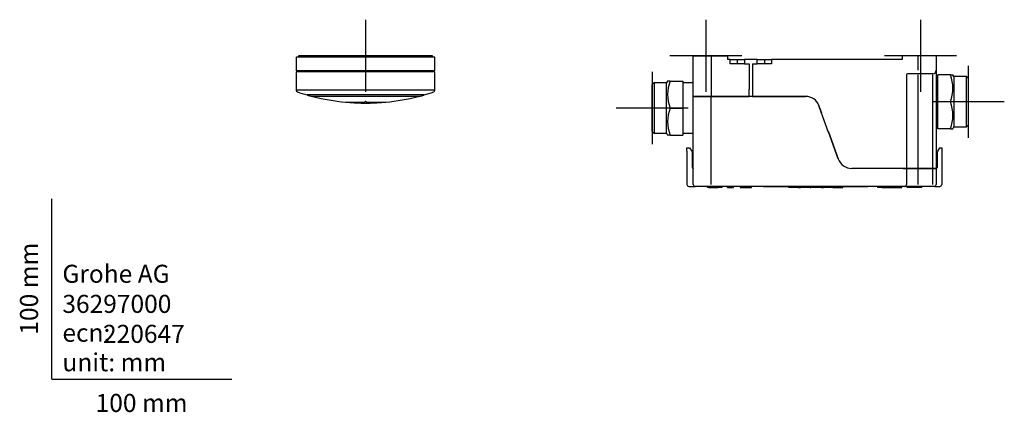
# Model space of a CAD drawing. Units: millimetres. Extents: x -18 to 845, y -18 to 1122.
# Drawn here: x -18 to 529, y -18 to 199 of the extents above; entities that cross this region are included whole.
import ezdxf
from ezdxf.enums import TextEntityAlignment as Align
from ezdxf.lldxf.tags import DXFTag

# ---------------------------------------------------------------- set-up
doc = ezdxf.new("R2010")
doc.units = ezdxf.units.MM
for name, color, linetype in [('Default', 7, 'Continuous'), ('DV3_Default', 7, 'Continuous'), ('DV3_Standard', 7, 'Continuous')]:
    doc.layers.add(name, color=color, linetype=linetype)
doc.styles.add('SEACAD_seiso_ttf', font='seiso.ttf')
tags = doc.linetypes.add('CENTER2', pattern=[28.575, 19.05, -3.175, 3.175, -3.175]).pattern_tags.tags
tags[10:11] = [DXFTag(74, 4), DXFTag(75, 0), DXFTag(340, '0'), DXFTag(46, 0.0), DXFTag(50, 0.0), DXFTag(44, 0.0), DXFTag(45, 0.0)]
tags[8:9] = [DXFTag(74, 4), DXFTag(75, 0), DXFTag(340, '0'), DXFTag(46, 0.0), DXFTag(50, 0.0), DXFTag(44, 0.0), DXFTag(45, 0.0)]
tags[6:7] = [DXFTag(74, 4), DXFTag(75, 0), DXFTag(340, '0'), DXFTag(46, 0.0), DXFTag(50, 0.0), DXFTag(44, 0.0), DXFTag(45, 0.0)]
tags[4:5] = [DXFTag(74, 4), DXFTag(75, 0), DXFTag(340, '0'), DXFTag(46, 0.0), DXFTag(50, 0.0), DXFTag(44, 0.0), DXFTag(45, 0.0)]

# ---------------------------------------------------------------- blocks, each defined once
blk = doc.blocks.new('SEANNOT_GROUP4')
at = {"layer": 'Default', "color": 7, "linetype": 'CENTER2'}
for p, q in [((174.38, 199.35), (174.38, 159.35)), ((194.38, 179.35), (154.38, 179.35))]:
    blk.add_line(p, q, dxfattribs=at)
blk = doc.blocks.new('SEANNOT_GROUP13')
at = {"layer": 'Default', "color": 7, "linetype": 'CENTER2'}
for p, q in [((333.58, 170.35), (333.58, 130.35)), ((353.58, 150.35), (313.58, 150.35))]:
    blk.add_line(p, q, dxfattribs=at)
blk = doc.blocks.new('SEANNOT_GROUP14')
at = {"layer": 'Default', "color": 7, "linetype": 'CENTER2'}
for p, q in [((509.18, 173.85), (509.18, 133.85)), ((529.18, 153.85), (489.18, 153.85))]:
    blk.add_line(p, q, dxfattribs=at)
blk = doc.blocks.new('SEANNOT_GROUP18')
at = {"layer": 'Default', "color": 7, "linetype": 'CENTER2'}
for p, q in [((363.38, 199.35), (363.38, 159.35)), ((383.38, 179.35), (343.38, 179.35))]:
    blk.add_line(p, q, dxfattribs=at)
blk = doc.blocks.new('SEANNOT_GROUP19')
at = {"layer": 'Default', "color": 7, "linetype": 'CENTER2'}
for p, q in [((482.63, 199.35), (482.63, 159.35)), ((502.63, 179.35), (462.63, 179.35))]:
    blk.add_line(p, q, dxfattribs=at)
blk = doc.blocks.new('SE2')
at = {"layer": 'DV3_Default', "color": 7, "linetype": 'Continuous'}
blk.add_line((431.6, 136.85), (427.49, 148.13), dxfattribs=at)
at = {"layer": 'DV3_Standard', "color": 7, "linetype": 'Continuous'}
for p, q in [((135.88, 178.45), (135.88, 171.2)), ((212.68, 178.65), (136.08, 178.65)), ((137.18, 179.15), (137.18, 178.65)), ((211.38, 179.35), (137.38, 179.35)), ((211.58, 178.65), (211.58, 179.15)), ((212.88, 171.2), (212.88, 178.45)), ((356.38, 156.85), (356.38, 179.35)), ((356.38, 179.35), (366.38, 179.35)), ((366.38, 179.35), (366.38, 156.85)), ((366.38, 179.35), (375.38, 179.35)), ((375.38, 179.35), (375.38, 177.35)), ((376.88, 177.35), (375.38, 177.35)), ((376.88, 174.85), (376.88, 177.35)), ((376.88, 177.35), (380.88, 177.35)), ((380.88, 174.85), (380.88, 177.35)), ((380.88, 177.35), (384.88, 177.35)), ((384.88, 177.35), (384.88, 174.85)), ((391.88, 177.35), (384.88, 177.35)), ((391.88, 174.85), (391.88, 177.35)), ((391.88, 177.35), (395.88, 177.35)), ((395.88, 177.35), (399.88, 177.35)), ((395.88, 177.35), (395.88, 174.85)), ((472.38, 177.35), (399.88, 177.35)), ((399.88, 177.35), (399.88, 174.85)), ((481.38, 179.35), (472.38, 179.35)), ((472.38, 179.35), (472.38, 177.35)), ((491.38, 179.35), (481.38, 179.35)), ((481.38, 171.35), (481.38, 179.35)), ((491.38, 179.35), (491.38, 171.35)), ((135.88, 170), (135.88, 160.23)), ((212.68, 171), (136.08, 171)), ((212.38, 170.5), (136.38, 170.5)), ((136.43, 171), (136.43, 170.5)), ((212.33, 170.5), (212.33, 171)), ((212.88, 160.23), (212.88, 170)), ((380.88, 174.85), (376.88, 174.85)), ((384.88, 174.85), (380.88, 174.85)), ((384.88, 174.85), (387.48, 174.85)), ((387.48, 174.85), (387.48, 160.85)), ((389.28, 174.85), (391.88, 174.85)), ((389.28, 174.85), (389.28, 160.85)), ((395.88, 174.85), (391.88, 174.85)), ((399.88, 174.85), (395.88, 174.85)), ((491.38, 171.35), (491.38, 168.85)), ((334.58, 164.35), (333.58, 163.35)), ((334.58, 164.35), (334.58, 136.35)), ((341.58, 164.35), (334.58, 164.35)), ((342.15, 165.35), (341.58, 164.35)), ((341.58, 136.35), (341.58, 164.35)), ((343.49, 165.35), (342.15, 165.35)), ((343.49, 165.35), (350.58, 165.35)), ((350.58, 165.35), (350.58, 150.35)), ((356.38, 164.35), (350.58, 164.35)), ((474.88, 168.85), (474.88, 116.85)), ((481.38, 169.35), (475.38, 169.35)), ((489.38, 169.35), (481.38, 169.35)), ((481.38, 116.85), (481.38, 168.85)), ((489.38, 116.85), (489.38, 168.85)), ((491.38, 168.85), (491.38, 116.85)), ((492.18, 167.85), (491.38, 167.85)), ((492.18, 153.85), (492.18, 168.85)), ((499.26, 168.85), (492.18, 168.85)), ((499.26, 168.85), (500.6, 168.85)), ((501.18, 167.85), (500.6, 168.85)), ((501.18, 167.85), (501.18, 139.85)), ((508.18, 167.85), (501.18, 167.85)), ((508.18, 139.85), (508.18, 167.85)), ((509.18, 166.85), (508.18, 167.85)), ((509.18, 166.85), (509.18, 140.85)), ((212.88, 160.23), (135.88, 160.23)), ((333.58, 137.35), (333.58, 163.35)), ((387.48, 156.85), (387.48, 160.85)), ((389.28, 160.85), (389.28, 156.85)), ((492.08, 160.85), (492.08, 156.85)), ((206.88, 157.65), (141.88, 157.65)), ((144.18, 156.92), (204.58, 156.92)), ((163.28, 153.63), (173.81, 153.63)), ((174.94, 153.63), (185.48, 153.63)), ((366.38, 156.85), (356.38, 156.85)), ((356.38, 156.85), (366.38, 156.85)), ((356.38, 107.85), (356.38, 156.85)), ((387.48, 156.85), (366.38, 156.85)), ((366.38, 156.85), (387.48, 156.85)), ((366.38, 107.85), (366.38, 156.85)), ((389.28, 156.85), (387.48, 156.85)), ((418.72, 156.85), (389.28, 156.85)), ((389.28, 156.85), (418.72, 156.85)), ((492.18, 138.85), (492.18, 153.85)), ((499.26, 153.85), (492.18, 153.85)), ((343.49, 150.35), (350.58, 150.35)), ((350.58, 150.35), (350.58, 135.35)), ((427.68, 147.62), (426.23, 151.59)), ((426.23, 151.59), (427.68, 147.62)), ((333.58, 137.35), (334.58, 136.35)), ((436.96, 122.11), (431.48, 137.18)), ((431.48, 137.18), (436.96, 122.11)), ((491.38, 139.85), (492.18, 139.85)), ((499.26, 138.85), (492.18, 138.85)), ((499.26, 138.85), (500.6, 138.85)), ((500.6, 138.85), (501.18, 139.85)), ((501.18, 139.85), (508.18, 139.85)), ((508.18, 139.85), (509.18, 140.85)), ((334.58, 136.35), (341.58, 136.35)), ((341.58, 136.35), (342.15, 135.35)), ((343.49, 135.35), (342.15, 135.35)), ((343.49, 135.35), (350.58, 135.35)), ((350.58, 136.35), (356.38, 136.35)), ((352.88, 128.35), (354.38, 128.35)), ((352.88, 126.35), (352.88, 128.35)), ((352.88, 126.35), (352.88, 107.85)), ((354.38, 128.35), (355.53, 126.35)), ((355.53, 126.35), (355.88, 125.75)), ((492.22, 126.35), (491.88, 125.75)), ((492.22, 126.35), (493.38, 128.35)), ((493.38, 128.35), (494.38, 128.35)), ((494.38, 128.35), (494.38, 126.35)), ((494.38, 126.35), (494.38, 107.85)), ((355.88, 117.35), (355.88, 125.75)), ((356.38, 124.85), (355.88, 124.85)), ((491.88, 124.85), (491.38, 124.85)), ((491.88, 125.75), (491.88, 117.35)), ((355.88, 117.71), (356.38, 116.85)), ((472.88, 116.85), (444.48, 116.85)), ((472.88, 116.85), (444.48, 116.85)), ((474.88, 116.85), (472.88, 116.85)), ((472.88, 116.85), (474.88, 116.85)), ((474.88, 116.85), (481.38, 116.85)), ((481.38, 116.85), (474.88, 116.85)), ((474.88, 116.85), (474.88, 107.85)), ((481.38, 116.85), (489.38, 116.85)), ((489.38, 116.85), (481.38, 116.85)), ((481.38, 107.85), (481.38, 116.85)), ((491.38, 116.85), (489.38, 116.85)), ((489.38, 116.85), (491.38, 116.85)), ((489.38, 107.85), (489.38, 116.85)), ((491.38, 116.85), (491.88, 118.35)), ((491.38, 116.85), (491.38, 107.85)), ((353.88, 106.85), (357.38, 106.85)), ((366.38, 106.85), (357.38, 106.85)), ((364.38, 106.35), (364.38, 106.85)), ((364.99, 106.35), (364.38, 106.35)), ((365.01, 106.85), (365.01, 106.35)), ((365.05, 106.35), (365.05, 106.85)), ((365.05, 106.35), (369.98, 106.35)), ((472.88, 106.85), (366.38, 106.85)), ((369.98, 106.35), (369.98, 106.85)), ((370.01, 106.35), (370.01, 106.85)), ((372.5, 106.35), (370.04, 106.35)), ((372.5, 106.35), (372.5, 106.85)), ((375.38, 106.35), (375.38, 106.85)), ((375.38, 106.35), (375.59, 106.35)), ((375.66, 106.35), (375.66, 106.85)), ((375.66, 106.35), (378.26, 106.35)), ((378.26, 106.35), (378.26, 106.85)), ((378.31, 106.35), (378.42, 106.35)), ((378.42, 106.35), (378.42, 106.85)), ((378.49, 106.35), (378.7, 106.35)), ((378.7, 106.35), (378.7, 106.85)), ((378.71, 106.35), (378.74, 106.35)), ((378.74, 106.35), (378.74, 106.85)), ((382.39, 106.85), (382.39, 106.35)), ((382.39, 106.35), (388.74, 106.35)), ((388.74, 106.35), (388.74, 106.85)), ((394.38, 106.75), (394.38, 106.85)), ((395.38, 106.75), (394.38, 106.75)), ((395.38, 106.75), (409.39, 106.75)), ((409.39, 106.35), (409.39, 106.85)), ((409.4, 106.35), (409.39, 106.35)), ((409.4, 106.35), (409.4, 106.85)), ((409.42, 106.35), (409.4, 106.35)), ((409.42, 106.35), (409.42, 106.85)), ((409.46, 106.35), (409.42, 106.35)), ((409.46, 106.35), (409.46, 106.85)), ((409.57, 106.35), (409.46, 106.35)), ((409.57, 106.35), (409.57, 106.85)), ((409.63, 106.35), (409.57, 106.35)), ((409.63, 106.35), (409.63, 106.85)), ((409.7, 106.35), (409.63, 106.35)), ((409.7, 106.35), (409.7, 106.85)), ((409.78, 106.35), (409.7, 106.35)), ((409.78, 106.35), (409.78, 106.85)), ((409.85, 106.35), (409.78, 106.35)), ((409.85, 106.35), (409.85, 106.85)), ((409.96, 106.35), (409.85, 106.35)), ((409.96, 106.35), (409.96, 106.85)), ((410.07, 106.35), (409.96, 106.35)), ((410.07, 106.35), (410.07, 106.85)), ((410.15, 106.35), (410.07, 106.35)), ((410.15, 106.35), (410.15, 106.85)), ((410.23, 106.35), (410.15, 106.35)), ((410.23, 106.35), (410.23, 106.85)), ((410.32, 106.35), (410.23, 106.35)), ((410.32, 106.35), (410.32, 106.85)), ((410.41, 106.35), (410.32, 106.35)), ((410.41, 106.35), (410.41, 106.85)), ((410.52, 106.35), (410.41, 106.35)), ((410.52, 106.35), (410.52, 106.85)), ((410.64, 106.35), (410.52, 106.35)), ((410.64, 106.35), (410.64, 106.85)), ((410.78, 106.35), (410.64, 106.35)), ((410.78, 106.35), (410.78, 106.85)), ((410.93, 106.35), (410.78, 106.35)), ((410.93, 106.35), (410.93, 106.85)), ((411.1, 106.35), (410.93, 106.35)), ((411.1, 106.35), (411.1, 106.85)), ((411.28, 106.35), (411.1, 106.35)), ((411.28, 106.35), (411.28, 106.85)), ((411.48, 106.35), (411.28, 106.35)), ((411.48, 106.35), (411.48, 106.85)), ((411.69, 106.35), (411.48, 106.35)), ((411.69, 106.35), (411.69, 106.85)), ((411.92, 106.35), (411.69, 106.35)), ((411.92, 106.35), (411.92, 106.85)), ((412.16, 106.35), (411.92, 106.35)), ((412.16, 106.35), (412.16, 106.85)), ((412.42, 106.35), (412.16, 106.35)), ((412.42, 106.35), (412.42, 106.85)), ((412.68, 106.35), (412.42, 106.35)), ((412.68, 106.35), (412.68, 106.85)), ((412.95, 106.35), (412.68, 106.35)), ((412.95, 106.35), (412.95, 106.85)), ((413.21, 106.35), (412.95, 106.35)), ((413.21, 106.35), (413.21, 106.85)), ((413.47, 106.35), (413.21, 106.35)), ((413.47, 106.35), (413.47, 106.85)), ((413.73, 106.35), (413.47, 106.35)), ((413.73, 106.35), (413.73, 106.85)), ((413.98, 106.35), (413.73, 106.35)), ((413.98, 106.35), (413.98, 106.85)), ((414.23, 106.35), (413.98, 106.35)), ((414.23, 106.35), (414.23, 106.85)), ((414.48, 106.35), (414.23, 106.35)), ((414.48, 106.35), (414.48, 106.85)), ((414.72, 106.35), (414.48, 106.35)), ((414.72, 106.35), (414.72, 106.85)), ((414.72, 106.35), (414.72, 106.85)), ((414.89, 106.35), (414.72, 106.35)), ((414.72, 106.35), (414.72, 106.35)), ((414.89, 106.35), (414.89, 106.85)), ((414.9, 106.35), (414.89, 106.35)), ((414.9, 106.35), (414.9, 106.85)), ((414.9, 106.35), (415.21, 106.35)), ((415.21, 106.35), (415.21, 106.85)), ((415.21, 106.35), (415.94, 106.35)), ((415.94, 106.35), (415.94, 106.85)), ((415.94, 106.35), (416.04, 106.35)), ((416.04, 106.35), (416.04, 106.85)), ((418.59, 106.35), (416.04, 106.35)), ((418.59, 106.35), (418.59, 106.85)), ((418.75, 106.35), (418.59, 106.35)), ((418.75, 106.35), (418.75, 106.85)), ((418.9, 106.35), (418.75, 106.35)), ((418.9, 106.35), (418.9, 106.85)), ((419.05, 106.35), (418.9, 106.35)), ((419.05, 106.35), (419.05, 106.85)), ((419.18, 106.35), (419.05, 106.35)), ((419.18, 106.35), (419.18, 106.85)), ((419.31, 106.35), (419.18, 106.35)), ((419.31, 106.35), (419.31, 106.85)), ((419.42, 106.35), (419.31, 106.35)), ((419.42, 106.35), (419.42, 106.85)), ((419.58, 106.35), (419.42, 106.35)), ((419.58, 106.35), (419.58, 106.85)), ((419.71, 106.35), (419.58, 106.35)), ((419.71, 106.35), (419.71, 106.85)), ((419.82, 106.35), (419.71, 106.35)), ((419.82, 106.35), (419.82, 106.85)), ((419.92, 106.35), (419.82, 106.35)), ((419.92, 106.35), (419.92, 106.85)), ((420, 106.35), (419.92, 106.35)), ((420, 106.35), (420, 106.85)), ((420.07, 106.35), (420, 106.35)), ((420.07, 106.35), (420.07, 106.85)), ((420.14, 106.35), (420.07, 106.35)), ((420.14, 106.35), (420.14, 106.85)), ((420.21, 106.35), (420.14, 106.35)), ((420.21, 106.35), (420.21, 106.85)), ((420.28, 106.35), (420.21, 106.35)), ((420.28, 106.35), (420.28, 106.85)), ((420.35, 106.35), (420.28, 106.35)), ((420.35, 106.35), (420.35, 106.85)), ((420.39, 106.35), (420.35, 106.35)), ((420.39, 106.35), (420.39, 106.85)), ((420.43, 106.35), (420.39, 106.35)), ((420.43, 106.35), (420.43, 106.85)), ((420.46, 106.35), (420.43, 106.35)), ((420.46, 106.35), (420.46, 106.85)), ((420.48, 106.35), (420.46, 106.35)), ((420.48, 106.35), (420.48, 106.85)), ((420.5, 106.35), (420.48, 106.35)), ((420.5, 106.35), (420.5, 106.85)), ((420.5, 106.35), (420.5, 106.85)), ((420.5, 106.35), (420.5, 106.35)), ((421.27, 106.35), (420.5, 106.35)), ((421.27, 106.35), (421.27, 106.85)), ((421.27, 106.35), (421.32, 106.35)), ((421.33, 106.85), (421.33, 106.35)), ((421.33, 106.35), (421.73, 106.35)), ((421.73, 106.35), (421.73, 106.85)), ((427.55, 106.35), (421.73, 106.35)), ((427.55, 106.35), (427.55, 106.85)), ((427.55, 106.35), (427.83, 106.35)), ((427.83, 106.35), (427.83, 106.85)), ((427.86, 106.35), (428.22, 106.35)), ((428.22, 106.35), (428.22, 106.85)), ((428.22, 106.35), (428.81, 106.35)), ((428.81, 106.35), (428.81, 106.85)), ((430.17, 106.35), (428.81, 106.35)), ((430.17, 106.35), (430.17, 106.85)), ((430.17, 106.35), (430.17, 106.85)), ((432.59, 106.35), (430.17, 106.35)), ((430.17, 106.35), (430.17, 106.35)), ((432.59, 106.35), (432.59, 106.85)), ((433.96, 106.35), (432.59, 106.35)), ((433.96, 106.35), (433.96, 106.85)), ((433.96, 106.35), (433.96, 106.85)), ((433.96, 106.35), (433.96, 106.35)), ((433.96, 106.35), (434, 106.35)), ((434, 106.35), (434, 106.85)), ((434, 106.35), (434.72, 106.35)), ((434.72, 106.35), (434.72, 106.85)), ((434.72, 106.35), (435.44, 106.35)), ((435.44, 106.35), (435.44, 106.85)), ((435.44, 106.35), (435.45, 106.35)), ((435.45, 106.35), (435.45, 106.85)), ((435.45, 106.35), (439.04, 106.35)), ((439.04, 106.35), (439.04, 106.85)), ((439.04, 106.35), (439.04, 106.85)), ((439.04, 106.35), (439.04, 106.35)), ((439.04, 106.35), (439.39, 106.35)), ((439.39, 106.35), (439.39, 106.85)), ((439.39, 106.35), (439.39, 106.85)), ((439.39, 106.75), (453.38, 106.75)), ((439.39, 106.35), (439.39, 106.35)), ((454.38, 106.75), (453.38, 106.75)), ((454.38, 106.85), (454.38, 106.75)), ((458.74, 106.85), (458.74, 106.35)), ((461.34, 106.35), (458.74, 106.35)), ((461.34, 106.35), (461.34, 106.85)), ((461.4, 106.35), (461.4, 106.85)), ((461.4, 106.35), (461.86, 106.35)), ((461.86, 106.35), (461.86, 106.85)), ((461.86, 106.35), (462.18, 106.35)), ((462.21, 106.85), (462.21, 106.35)), ((462.21, 106.35), (465.16, 106.35)), ((465.16, 106.35), (465.16, 106.85)), ((465.21, 106.35), (466.02, 106.35)), ((466.05, 106.35), (466.05, 106.85)), ((466.05, 106.35), (466.51, 106.35)), ((466.51, 106.35), (466.51, 106.85)), ((466.51, 106.35), (468.29, 106.35)), ((468.29, 106.35), (468.29, 106.85)), ((468.33, 106.35), (468.77, 106.35)), ((468.77, 106.35), (468.77, 106.85)), ((468.97, 106.35), (468.77, 106.35)), ((468.98, 106.35), (468.98, 106.85)), ((468.98, 106.35), (471.3, 106.35)), ((471.3, 106.35), (471.3, 106.85)), ((471.3, 106.35), (471.88, 106.35)), ((471.88, 106.35), (471.88, 106.85)), ((471.91, 106.35), (472.24, 106.35)), ((472.24, 106.35), (472.24, 106.85)), ((473.88, 106.85), (472.88, 106.85)), ((481.38, 106.85), (473.88, 106.85)), ((475.25, 106.35), (475.25, 106.85)), ((480.18, 106.35), (475.25, 106.35)), ((480.18, 106.35), (480.18, 106.85)), ((483.38, 106.35), (480.18, 106.35)), ((489.38, 106.85), (481.38, 106.85)), ((483.38, 106.35), (483.38, 106.85)), ((490.38, 106.85), (489.38, 106.85)), ((490.38, 106.85), (493.38, 106.85))]:
    blk.add_line(p, q, dxfattribs=at)
for centre, radius, start, end in [((136.08, 178.45), 0.2, 90, 180), ((137.38, 179.15), 0.2, 90, 180), ((211.38, 179.15), 0.2, 0, 90), ((212.68, 178.45), 0.2, 0, 90), ((136.08, 171.2), 0.2, 180, 270), ((136.38, 170), 0.5, 90, 180), ((212.38, 170), 0.5, 0, 90), ((212.68, 171.2), 0.2, 270, 0), ((489.38, 171.35), 2, 270, 0), ((363.98, 157.85), 21.82, 159.8919, 200.1081), ((475.38, 168.85), 0.5, 90, 180), ((478.75, 161.35), 21.84, 339.9158, 20.0842), ((136.88, 160.23), 1, 180, 251.6316), ((174.38, 273.17), 120, 251.6316, 254.2861), ((174.38, 273.17), 120, 285.7139, 288.3684), ((211.88, 160.23), 1, 288.3684, 0), ((142.28, 157.79), 0.3, 207.3339, 252.5859), ((178.1, 272), 120, 252.5859, 253.5083), ((144.18, 157.42), 0.5, 253.5083, 270), ((145.23, 157.22), 0.5, 217.1595, 255.8812), ((174.38, 273.11), 120, 255.8812, 264.6703), ((163.28, 154.13), 0.5, 264.6703, 270), ((164.38, 154.03), 0.5, 233.545, 265.1904), ((174.4, 273.11), 120, 265.1904, 269.9907), ((174.38, 153.6), 0.399, 61.4123, 118.5877), ((174.36, 273.11), 120, 270.0093, 274.8096), ((184.38, 154.03), 0.5, 274.8096, 306.455), ((185.48, 154.13), 0.5, 270, 275.3297), ((174.38, 273.11), 120, 275.3297, 284.1188), ((203.53, 157.22), 0.5, 284.1188, 322.8405), ((204.58, 157.42), 0.5, 270, 286.4917), ((170.65, 272), 120, 286.4917, 287.4141), ((206.48, 157.79), 0.3, 287.4141, 332.6661), ((418.72, 148.85), 8, 20, 90), ((418.72, 148.85), 8, 20, 90), ((478.75, 146.35), 21.84, 339.9158, 20.0842), ((363.82, 142.85), 21.66, 159.7439, 200.2561), ((444.48, 124.85), 8, 200, 270), ((444.48, 124.85), 8, 200, 270), ((356.38, 117.35), 0.5, 180, 270), ((491.38, 117.35), 0.5, 270, 0), ((353.88, 107.85), 1, 180, 270), ((357.38, 107.85), 1, 180, 270), ((473.88, 107.85), 1, 270, 0), ((490.38, 107.85), 1, 270, 0), ((493.38, 107.85), 1, 270, 0)]:
    blk.add_arc(centre, radius, start, end, dxfattribs=at)
for points in [[(492.08, 160.85), (491.83, 160.85), (491.6, 160.85), (491.38, 160.85)], [(492.08, 160.85), (491.83, 160.85), (491.6, 160.85), (491.38, 160.85)], [(491.38, 156.85), (491.6, 156.85), (491.83, 156.85), (492.08, 156.85)]]:
    blk.add_open_spline(points, degree=3, dxfattribs=at)
for points, knots in [([(173.81, 153.63), (173.82, 153.63), (173.84, 153.63), (173.88, 153.64), (173.93, 153.66), (173.96, 153.69), (173.97, 153.71), (173.98, 153.73), (173.99, 153.74), (174, 153.76), (174.01, 153.78), (174.04, 153.82), (174.08, 153.87), (174.13, 153.92), (174.17, 153.94), (174.19, 153.95)], [0, 0, 0, 0, 0.028038, 0.115571, 0.189098, 0.250895, 0.299865, 0.334088, 0.365975, 0.417599, 0.554444, 0.68908, 0.800627, 0.910462, 1, 1, 1, 1]), ([(174.57, 153.95), (174.57, 153.95), (174.6, 153.93), (174.65, 153.9), (174.7, 153.84), (174.74, 153.79), (174.75, 153.76), (174.76, 153.74), (174.77, 153.72), (174.79, 153.69), (174.83, 153.66), (174.89, 153.63), (174.92, 153.63), (174.94, 153.63)], [0, 0, 0, 0, 0.018824, 0.156111, 0.270702, 0.404299, 0.556792, 0.645265, 0.68985, 0.740156, 0.817353, 0.925063, 1, 1, 1, 1])]:
    blk.add_open_spline(points, degree=3, knots=knots, dxfattribs=at)

msp = doc.modelspace()

# ---------------------------------------------------------------- linework, layer by layer
at = {"layer": 'Default', "color": 7, "linetype": 'Continuous'}
for p, q in [((363.38, 186.61), (363.38, 179.35)), ((482.63, 186.61), (482.63, 179.35)), ((0, 0), (0, 100)), ((0, 0), (100, 0))]:
    msp.add_line(p, q, dxfattribs=at)

# ---------------------------------------------------------------- block references
at = {"layer": 'Default'}
for name in ['SEANNOT_GROUP4', 'SEANNOT_GROUP18', 'SEANNOT_GROUP19', 'SE2', 'SEANNOT_GROUP13', 'SEANNOT_GROUP14']:
    msp.add_blockref(name, (0, 0), dxfattribs=at)

# ---------------------------------------------------------------- texts
at = {"layer": 'Default', "color": 7, "linetype": 'Continuous', "style": 'SEACAD_seiso_ttf'}
msp.add_text('100 mm', height=10, rotation=90, dxfattribs=at).set_placement((-17.62, 24.62), align=Align.TOP_LEFT)
for s, p in [('Grohe AG^J', (5.94, 63.42)), ('36297000', (5.9, 46.72)), ('ecn: ', (5.94, 30.7)), ('220647', (28.49, 30.09)), ('unit: mm', (5.94, 14.33)), ('100 mm', (24.39, -8.24))]:
    msp.add_text(s, height=10, dxfattribs=at).set_placement(p, align=Align.TOP_LEFT)

doc.saveas('drawing.dxf')
